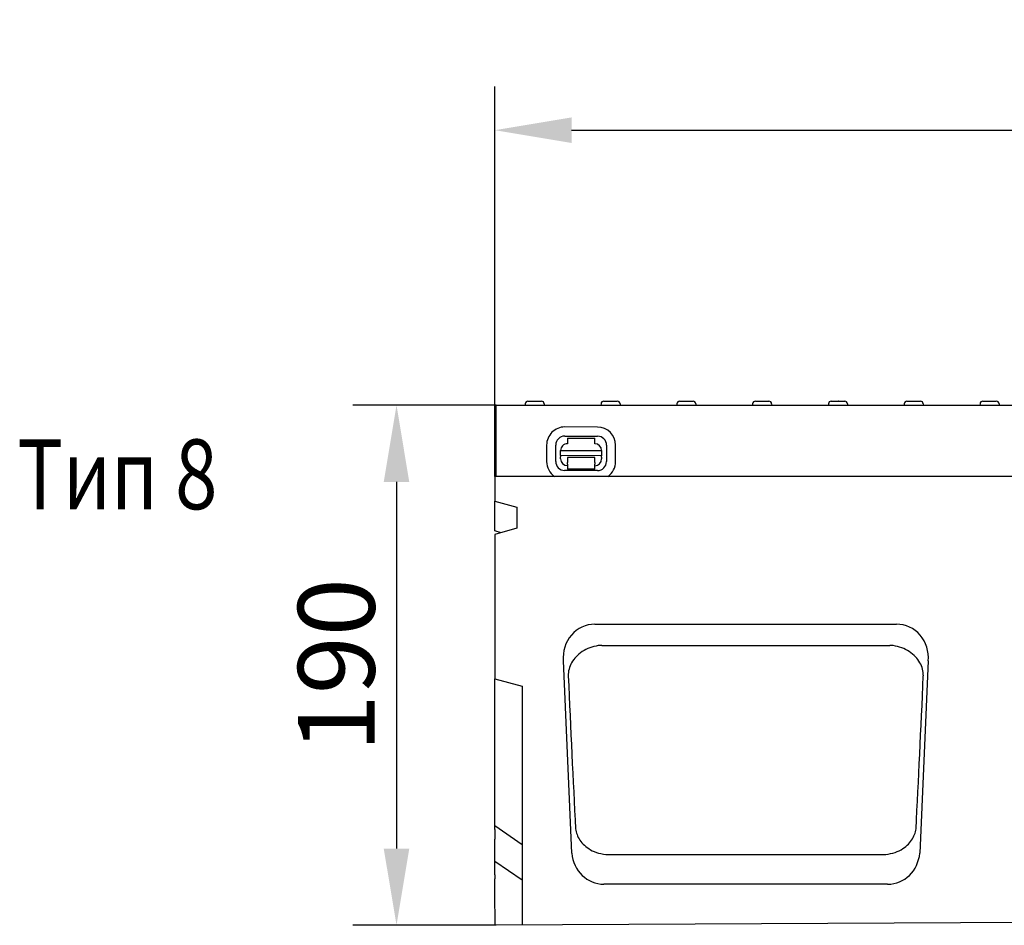
# Model space of a CAD drawing. Extents: x 98176 to 107561, y -659 to 5135.
# Drawn here: x 105598 to 105958, y 1148 to 1479 of the extents above; entities that cross this region are included whole.
import ezdxf

# ---------------------------------------------------------------- set-up
doc = ezdxf.new("R2010")
doc.units = 0
doc.header["$LTSCALE"] = 2.5
doc.layers.get('DEFPOINTS').update_dxf_attribs({"color": 10, "linetype": 'CONTINUOUS'})
for name, color, linetype in [('BEMASS', 10, 'CONTINUOUS'), ('DUENN-18', 10, 'CONTINUOUS'), ('SICHTBAR', 10, 'CONTINUOUS'), ('TEXT35', 10, 'CONTINUOUS')]:
    doc.layers.add(name, color=color, linetype=linetype)
doc.styles.add('ACO', font='trebuc.ttf', dxfattribs={"width": 0.8})
doc.styles.add('BEMSTIL', font='isocp3.shx', dxfattribs={"width": 0.8})
doc.dimstyles.new('BEMASS', dxfattribs={"dimtxt": 3.5, "dimasz": 3.5, "dimexe": 2, "dimexo": 0, "dimgap": 1, "dimtad": 1, "dimdec": 0, "dimtxsty": 'BEMSTIL', "dimcen": 3, "dimclrd": 3, "dimclre": 3, "dimclrt": 4, "dimazin": 3, "dimtfac": 0.875, "dimtdec": 0, "dimtmove": 0, "dimatfit": 3, "dimtolj": 1})

# ---------------------------------------------------------------- blocks, each defined once
blk = doc.blocks.new('*D193')
at = {"layer": 'BEMASS', "color": 3}
for p, q in [((105771.39, 1311.66), (105771.39, 1454.15)), ((106771.39, 1311.66), (106771.39, 1454.15)), ((105799.39, 1438.15), (106743.39, 1438.15))]:
    blk.add_line(p, q, dxfattribs=at)
for points in [[(105799.39, 1442.82), (105799.39, 1433.48), (105771.39, 1438.15)], [(106743.39, 1442.82), (106743.39, 1433.48), (106771.39, 1438.15)]]:
    blk.add_solid(points, dxfattribs=at)
at = {"layer": 'DEFPOINTS', "color": 0}
for p in [(106771.39, 1438.15), (105771.39, 1311.66), (106771.39, 1311.66)]:
    blk.add_point(p, dxfattribs=at)
at = {"layer": 'BEMASS', "color": 4, "insert": (106271.39, 1460.15), "char_height": 28, "attachment_point": 5, "style": 'BEMSTIL'}
blk.add_mtext('\\A1;1000', dxfattribs=at)
blk = doc.blocks.new('*D214')
at = {"layer": 'BEMASS', "color": 3}
for p, q in [((105771.89, 1337.66), (105719.43, 1337.66)), ((105735.43, 1309.66), (105735.43, 1175.66)), ((105771.89, 1147.66), (105719.43, 1147.66))]:
    blk.add_line(p, q, dxfattribs=at)
for points in [[(105730.76, 1309.66), (105740.09, 1309.66), (105735.43, 1337.66)], [(105730.76, 1175.66), (105740.09, 1175.66), (105735.43, 1147.66)]]:
    blk.add_solid(points, dxfattribs=at)
at = {"layer": 'DEFPOINTS', "color": 0}
for p in [(105771.89, 1337.66), (105735.43, 1147.66), (105771.89, 1147.66)]:
    blk.add_point(p, dxfattribs=at)
at = {"layer": 'BEMASS', "color": 4, "insert": (105713.43, 1242.66), "char_height": 28, "attachment_point": 5, "rotation": 90, "style": 'BEMSTIL'}
blk.add_mtext('\\A1;190', dxfattribs=at)

msp = doc.modelspace()

# ---------------------------------------------------------------- linework, layer by layer
at = {"layer": 'DUENN-18', "color": 133}
for p, q in [((105783.47, 1339.16), (105788.41, 1339.16)), ((105811.17, 1339.16), (105816.11, 1339.16)), ((105838.87, 1339.16), (105843.81, 1339.16)), ((105866.57, 1339.16), (105868.75, 1339.16)), ((105868.79, 1339.16), (105868.75, 1339.16)), ((105868.79, 1339.16), (105871.51, 1339.16)), ((105894.27, 1339.16), (105896.99, 1339.16)), ((105897.03, 1339.16), (105896.99, 1339.16)), ((105897.03, 1339.16), (105899.21, 1339.16)), ((105921.97, 1339.16), (105926.91, 1339.16)), ((105949.67, 1339.16), (105954.61, 1339.16)), ((105782.47, 1338.21), (105782.44, 1337.66)), ((105789.41, 1338.21), (105789.44, 1337.66)), ((105810.17, 1338.21), (105810.14, 1337.66)), ((105817.11, 1338.21), (105817.14, 1337.66)), ((105837.87, 1338.21), (105837.84, 1337.66)), ((105844.81, 1338.21), (105844.84, 1337.66)), ((105865.57, 1338.21), (105865.54, 1337.66)), ((105872.51, 1338.21), (105872.54, 1337.66)), ((105893.27, 1338.21), (105893.24, 1337.66)), ((105900.21, 1338.21), (105900.24, 1337.66)), ((105920.97, 1338.21), (105920.94, 1337.66)), ((105927.91, 1338.21), (105927.94, 1337.66)), ((105948.67, 1338.21), (105948.64, 1337.66)), ((105955.61, 1338.21), (105955.64, 1337.66)), ((105808.9, 1329.69), (105796.9, 1329.72)), ((105796.89, 1326.39), (105808.89, 1326.36)), ((105797.89, 1325.6), (105807.89, 1325.58)), ((105797.89, 1325.6), (105797.89, 1323.6)), ((105807.89, 1323.58), (105807.89, 1325.58)), ((105790.28, 1323.12), (105790.27, 1317.12)), ((105793.6, 1317.11), (105793.61, 1323.11)), ((105795.38, 1321.11), (105810.38, 1321.08)), ((105795.38, 1319.24), (105795.38, 1321.11)), ((105810.38, 1321.08), (105810.38, 1319.21)), ((105812.17, 1323.08), (105812.16, 1317.08)), ((105815.49, 1317.07), (105815.5, 1323.07)), ((105795.38, 1319.24), (105795.38, 1318.78)), ((105810.38, 1319.21), (105795.38, 1319.24)), ((105795.38, 1318.11), (105795.38, 1318.78)), ((105807.88, 1318.58), (105797.88, 1318.6)), ((105797.88, 1318.6), (105797.88, 1318.1)), ((105797.88, 1318.1), (105797.88, 1316.8)), ((105807.88, 1318.08), (105807.88, 1318.58)), ((105807.88, 1316.78), (105807.88, 1318.08)), ((105810.38, 1318.75), (105810.38, 1319.21)), ((105810.38, 1318.75), (105810.38, 1318.08)), ((105808.87, 1313.8), (105796.87, 1313.83)), ((105797.87, 1316.11), (105797.88, 1316.8)), ((105797.87, 1316.11), (105797.87, 1314.3)), ((105807.87, 1314.28), (105797.87, 1314.3)), ((105807.88, 1316.78), (105807.87, 1316.09)), ((105807.87, 1314.28), (105807.87, 1316.09)), ((105810.47, 1249.93), (105915.64, 1249.93)), ((105771.39, 1184.12), (105781.39, 1177.23)), ((105813.05, 1173.52), (105913.06, 1173.52)), ((105771.39, 1171.12), (105781.39, 1164.23))]:
    msp.add_line(p, q, dxfattribs=at)
at = {"layer": 'DUENN-18', "color": 133, "flags": 128}
for points in [[(105809.15, 1249.83), (105808.37, 1249.7), (105807.59, 1249.52), (105806.83, 1249.31), (105806.08, 1249.05), (105805.35, 1248.75), (105804.64, 1248.42), (105803.96, 1248.06), (105803.31, 1247.66), (105802.7, 1247.23), (105802.11, 1246.77), (105801.57, 1246.29), (105801.06, 1245.79), (105800.6, 1245.27), (105800.17, 1244.73), (105799.78, 1244.17), (105799.43, 1243.6), (105799.13, 1243.02), (105798.86, 1242.43), (105798.64, 1241.83), (105798.46, 1241.23), (105798.33, 1240.62), (105798.23, 1240.01), (105798.18, 1239.4), (105798.18, 1238.79)], [(105810.47, 1249.93), (105810.42, 1249.93), (105810.36, 1249.93), (105810.31, 1249.93), (105810.25, 1249.92), (105810.2, 1249.92), (105810.14, 1249.92), (105810.09, 1249.92), (105810.03, 1249.91), (105809.98, 1249.91), (105809.92, 1249.91), (105809.87, 1249.9), (105809.81, 1249.9), (105809.76, 1249.89), (105809.7, 1249.89), (105809.65, 1249.89), (105809.59, 1249.88), (105809.54, 1249.87), (105809.48, 1249.87), (105809.43, 1249.86), (105809.37, 1249.86), (105809.32, 1249.85), (105809.26, 1249.84), (105809.21, 1249.84), (105809.15, 1249.83)], [(105916.96, 1249.83), (105916.91, 1249.84), (105916.85, 1249.84), (105916.8, 1249.85), (105916.74, 1249.86), (105916.69, 1249.86), (105916.63, 1249.87), (105916.58, 1249.87), (105916.52, 1249.88), (105916.47, 1249.89), (105916.41, 1249.89), (105916.36, 1249.89), (105916.3, 1249.9), (105916.25, 1249.9), (105916.19, 1249.91), (105916.14, 1249.91), (105916.08, 1249.91), (105916.03, 1249.92), (105915.97, 1249.92), (105915.92, 1249.92), (105915.86, 1249.92), (105915.81, 1249.93), (105915.75, 1249.93), (105915.69, 1249.93), (105915.64, 1249.93)], [(105927.94, 1238.79), (105927.93, 1239.4), (105927.88, 1240.01), (105927.79, 1240.62), (105927.65, 1241.23), (105927.47, 1241.83), (105927.25, 1242.43), (105926.99, 1243.02), (105926.68, 1243.6), (105926.33, 1244.17), (105925.95, 1244.73), (105925.52, 1245.27), (105925.05, 1245.79), (105924.54, 1246.29), (105924, 1246.77), (105923.42, 1247.23), (105922.8, 1247.66), (105922.15, 1248.06), (105921.47, 1248.42), (105920.77, 1248.75), (105920.04, 1249.05), (105919.29, 1249.31), (105918.52, 1249.52), (105917.75, 1249.7), (105916.96, 1249.83)], [(105800.84, 1182.92), (105800.93, 1182.39), (105801.06, 1181.86), (105801.21, 1181.33), (105801.4, 1180.81), (105801.61, 1180.29), (105801.86, 1179.78), (105802.15, 1179.28), (105802.46, 1178.79), (105802.81, 1178.3), (105803.2, 1177.83), (105803.62, 1177.36), (105804.08, 1176.91), (105804.57, 1176.48), (105805.11, 1176.06), (105805.69, 1175.66), (105806.31, 1175.28), (105806.98, 1174.92), (105807.71, 1174.59), (105808.47, 1174.29), (105809.28, 1174.04), (105810.13, 1173.83), (105811.02, 1173.66), (105811.94, 1173.56), (105812.88, 1173.52)], [(105913.23, 1173.52), (105914.18, 1173.56), (105915.09, 1173.66), (105915.98, 1173.83), (105916.83, 1174.04), (105917.64, 1174.29), (105918.41, 1174.59), (105919.13, 1174.92), (105919.8, 1175.28), (105920.43, 1175.66), (105921, 1176.06), (105921.54, 1176.48), (105922.04, 1176.91), (105922.5, 1177.36), (105922.92, 1177.83), (105923.3, 1178.3), (105923.65, 1178.79), (105923.97, 1179.28), (105924.25, 1179.78), (105924.5, 1180.29), (105924.72, 1180.81), (105924.9, 1181.33), (105925.06, 1181.86), (105925.18, 1182.39), (105925.27, 1182.92)], [(105812.88, 1173.52), (105812.89, 1173.52), (105812.89, 1173.52), (105812.9, 1173.52), (105812.91, 1173.52), (105812.91, 1173.52), (105812.92, 1173.52), (105812.93, 1173.52), (105812.94, 1173.52), (105812.94, 1173.52), (105812.95, 1173.52), (105812.96, 1173.52), (105812.96, 1173.52), (105812.97, 1173.52), (105812.98, 1173.52), (105812.99, 1173.52), (105812.99, 1173.52), (105813, 1173.52), (105813.01, 1173.52), (105813.01, 1173.52), (105813.02, 1173.52), (105813.03, 1173.52), (105813.03, 1173.52), (105813.04, 1173.52), (105813.05, 1173.52)], [(105913.06, 1173.52), (105913.07, 1173.52), (105913.08, 1173.52), (105913.09, 1173.52), (105913.09, 1173.52), (105913.1, 1173.52), (105913.11, 1173.52), (105913.11, 1173.52), (105913.12, 1173.52), (105913.13, 1173.52), (105913.14, 1173.52), (105913.14, 1173.52), (105913.15, 1173.52), (105913.16, 1173.52), (105913.16, 1173.52), (105913.17, 1173.52), (105913.18, 1173.52), (105913.18, 1173.52), (105913.19, 1173.52), (105913.2, 1173.52), (105913.21, 1173.52), (105913.21, 1173.52), (105913.22, 1173.52), (105913.23, 1173.52), (105913.23, 1173.52)]]:
    msp.add_lwpolyline(points, dxfattribs=at)
at = {"layer": 'DUENN-18', "color": 133}
for centre, radius, start, end in [((105783.47, 1338.16), 1, 90, 177), ((105788.41, 1338.16), 1, 3, 90), ((105811.17, 1338.16), 1, 90, 177), ((105816.11, 1338.16), 1, 3, 90), ((105838.87, 1338.16), 1, 90, 177), ((105843.81, 1338.16), 1, 3, 90), ((105866.57, 1338.16), 1, 90, 177), ((105871.51, 1338.16), 1, 3, 90), ((105894.27, 1338.16), 1, 90, 177), ((105899.21, 1338.16), 1, 3, 90), ((105921.97, 1338.16), 1, 90, 177), ((105926.91, 1338.16), 1, 3, 90), ((105949.67, 1338.16), 1, 90, 177), ((105954.61, 1338.16), 1, 3, 90), ((105796.89, 1323.11), 6.61, 89.8852, 179.8852), ((105808.89, 1323.08), 6.61, 359.8852, 89.8852), ((105796.89, 1323.11), 3.28, 89.8852, 179.8852), ((105808.89, 1323.08), 3.28, 359.8852, 89.8852), ((105797.88, 1321.1), 2.5, 89.8852, 179.8852), ((105807.88, 1321.08), 2.5, 359.8852, 89.8852), ((105796.88, 1317.11), 6.61, 179.8852, 235.5265), ((105796.88, 1317.11), 3.28, 179.8852, 269.8852), ((105797.88, 1318.1), 2.5, 179.8852, 269.8852), ((105807.88, 1318.08), 2.5, 269.8852, 359.8852), ((105808.88, 1317.08), 3.28, 269.8852, 359.8852), ((105808.88, 1317.08), 6.61, 304.84, 359.8852)]:
    msp.add_arc(centre, radius, start, end, dxfattribs=at)
for centre, major_axis, start_param, end_param in [((105804.19, 1326.14), (-9.41, 284.39), 1.88189, 2.097474), ((105921.93, 1326.14), (9.41, 284.39), 4.185712, 4.401295)]:
    msp.add_ellipse(centre, major_axis=major_axis, ratio=0.032828, start_param=start_param, end_param=end_param, dxfattribs=at)
at = {"layer": 'SICHTBAR', "color": 133}
for p, q in [((105771.89, 1337.66), (106270.89, 1337.66)), ((105771.89, 1311.66), (105771.89, 1337.66)), ((106771.39, 1311.66), (105771.39, 1311.66)), ((105771.39, 1311.66), (105771.39, 1302.66)), ((105771.39, 1302.66), (105779.39, 1300.38)), ((105771.39, 1291.74), (105771.39, 1302.66)), ((105779.39, 1300.38), (105779.39, 1292.7)), ((105779.39, 1292.7), (105771.39, 1290.42)), ((105773.7, 1291.08), (105771.39, 1291.74)), ((105771.39, 1290.42), (105771.39, 1237.66)), ((105807.93, 1257.66), (105918.18, 1257.66)), ((105799.47, 1174), (105796.39, 1244.23)), ((105929.72, 1244.23), (105926.64, 1174)), ((105771.39, 1237.66), (105781.39, 1234.98)), ((105771.39, 1227.66), (105771.39, 1237.66)), ((105781.39, 1234.98), (105781.39, 1147.7)), ((105771.39, 1182.66), (105771.39, 1227.66)), ((105771.39, 1182.66), (105771.39, 1179.12)), ((105771.39, 1166.12), (105771.39, 1179.12)), ((105771.39, 1166.12), (105771.39, 1164.66)), ((105771.39, 1159.66), (105771.39, 1164.66)), ((105914.9, 1162.66), (105811.21, 1162.66)), ((105771.45, 1147.66), (105771.39, 1159.66)), ((106779.39, 1152.66), (105771.89, 1147.66))]:
    msp.add_line(p, q, dxfattribs=at)
for centre, major_axis, ratio, start_param, end_param in [((105808.42, 1244.89), (-4.01, 12.21), 0.933807, 5.985303, 7.607902), ((105917.69, 1244.89), (4.01, 12.21), 0.933807, 4.958469, 6.581067), ((105811.44, 1175.43), (-1.94, -12.64), 0.938395, 4.967356, 6.426523), ((105914.67, 1175.43), (1.94, -12.64), 0.938395, 6.139847, 7.599015)]:
    msp.add_ellipse(centre, major_axis=major_axis, ratio=ratio, start_param=start_param, end_param=end_param, dxfattribs=at)

# ---------------------------------------------------------------- texts
at = {"layer": 'TEXT35', "color": 133, "style": 'ACO', "width": 0.8}
msp.add_text('Тип 8', height=25.5, dxfattribs=at).set_placement((105596.86, 1299.68))

# ---------------------------------------------------------------- dimensions: what is measured, and where the dimension line sits
at = {"layer": 'BEMASS'}
dim = msp.add_linear_dim(base=(106771.39, 1438.15), p1=(105771.39, 1311.66), p2=(106771.39, 1311.66), dimstyle='BEMASS', override={"dimscale": 8}, dxfattribs=at)
dim.commit()
dim.dimension.update_dxf_attribs({"geometry": '*D193', "text_midpoint": (106271.39, 1460.15)})
dim = msp.add_aligned_dim(p1=(105771.89, 1337.66), p2=(105771.89, 1147.66), distance=-36.46, dimstyle='BEMASS', override={"dimscale": 8}, dxfattribs=at)
dim.commit()
dim.dimension.update_dxf_attribs({"geometry": '*D214', "text_midpoint": (105713.43, 1242.66)})

doc.saveas('drawing.dxf')
